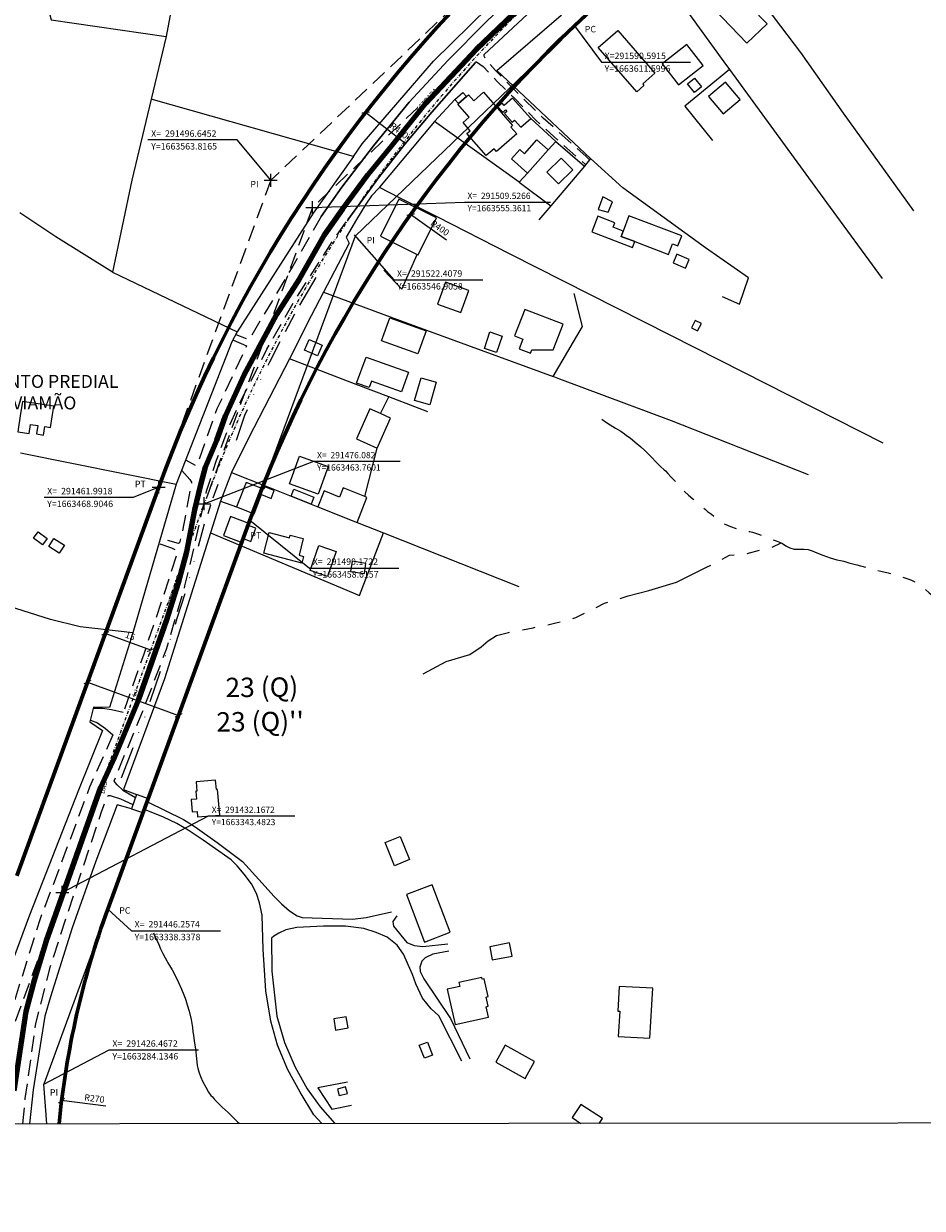
# Model space of a CAD drawing. Units: millimetres. Extents: x 290174 to 292774, y 1663246 to 1666055.
# Drawn here: x 291420 to 291698, y 1663246 to 1663612 of the extents above; entities that cross this region are included whole.
import ezdxf

# ---------------------------------------------------------------- set-up
doc = ezdxf.new("R2010")
doc.units = ezdxf.units.MM
doc.header["$LTSCALE"] = 2
doc.header["$MEASUREMENT"] = 0
doc.header["$PDMODE"] = 2
doc.header["$PDSIZE"] = 2
for name, pattern in [('DASHDOT', [1, 0.5, -0.25, 0, -0.25]), ('DASHED', [0.75, 0.5, -0.25]), ('DASHED2', [0.375, 0.25, -0.125]), ('DIVIDE', [1.25, 0.5, -0.25, 0, -0.25, 0, -0.25]), ('HIDDEN', [0.375, 0.25, -0.125]), ('Intermitente', [48, 15, -2, 2, -2, 2, -2, 2, -2, 2, -2, 15])]:
    doc.linetypes.add(name, pattern=pattern)
doc.layers.add('_ANEXOS', color=4, linetype='DASHED', lineweight=60, plot=False)
for name, color, linetype in [('_COORDENADAS_SIRGAS', 7, 'Continuous'), ('_cotas', 7, 'Continuous'), ('_eixo', 30, 'DASHDOT'), ('_textos', 7, 'Continuous'), ('Cerca', 8, 'Cerca'), ('Edificacoes', 2, 'Continuous'), ('Muro_Grade', 8, 'Continuous'), ('Topon_de_Vias', 7, 'Continuous'), ('Vala', 5, 'DIVIDE')]:
    doc.layers.add(name, color=color, linetype=linetype)
for name, color, linetype, lineweight in [('_traçado viário por coordenadas', 7, 'Continuous', 60), ('LIMITES_MUNICIPAL', 6, 'Continuous', 100), ('Nao_Pavimentada_S_Mfio', 10, 'HIDDEN', 15), ('Pavimentacao_Asfaltica_Mfio', 10, 'Continuous', 30), ('Pavimentacao_Asfaltica_S_Mfio', 10, 'Continuous', 15), ('Rio_Intermitente', 5, 'Intermitente', 9), ('Rio_Perene', 5, 'Continuous', 25)]:
    doc.layers.add(name, color=color, linetype=linetype, lineweight=lineweight)
doc.layers.add('Malha', color=7, linetype='Continuous', plot=False)
doc.styles.add('Arial', font='arial.ttf', dxfattribs={"height": 1.5})
doc.styles.get("Standard").update_dxf_attribs({"font": 'arial.ttf'})
doc.linetypes.add('Cerca', pattern='A,10,0,["X",Standard,S=1,R=0,X=0,Y=-0.5],0.1', length=10.1)
doc.dimstyles.new('AEROS UPV', dxfattribs={"dimtxt": 2, "dimasz": 2.5, "dimexe": 1.25, "dimexo": 0.625, "dimtad": 1, "dimzin": 9, "dimdsep": 46, "dimtxsty": 'Standard', "dimblk": 'ARCHTICK', "dimcen": 2.5, "dimadec": 0, "dimazin": 0, "dimtfac": 1, "dimtmove": 0, "dimatfit": 3, "dimfxl": 1, "dimarcsym": 0})

# ---------------------------------------------------------------- blocks, each defined once
blk = doc.blocks.new('_ARCHTICK')
at = {"color": 0, "linetype": 'ByBlock', "lineweight": -2}
blk.add_solid([(0.4, 0.31), (0.31, 0.4), (-0.31, -0.4), (-0.4, -0.31)], dxfattribs=at)
blk = doc.blocks.new('*D24')
at = {"layer": 'Defpoints', "color": 0, "lineweight": -2, "transparency": 16777216}
blk.add_line((291550.98, 1663545.34), (291539.91, 1663553.21), dxfattribs=at)
at = {"layer": 'Defpoints', "color": 0, "transparency": 16777216}
for p in [(291539.91, 1663553.21), (291865.91, 1663321.43)]:
    blk.add_point(p, dxfattribs=at)
at = {"layer": 'Defpoints', "color": 0, "lineweight": -2, "transparency": 16777216, "xscale": 2.5, "yscale": 2.5, "zscale": 2.5, "rotation": 144.587516038234}
blk.add_blockref('_ARCHTICK', (291539.91, 1663553.21), dxfattribs=at)
at = {"layer": 'Defpoints', "color": 0, "transparency": 16777216, "insert": (291548.84, 1663548.88), "char_height": 2, "attachment_point": 5, "rotation": 324.5875}
blk.add_mtext('R400', dxfattribs=at)
blk = doc.blocks.new('*D25')
at = {"layer": '_cotas', "color": 0, "lineweight": -2, "transparency": 16777216}
blk.add_line((291538.18, 1663575.36), (291526, 1663584.79), dxfattribs=at)
at = {"layer": 'Defpoints', "color": 0, "transparency": 16777216}
for p in [(291526, 1663584.79), (291865.91, 1663321.43)]:
    blk.add_point(p, dxfattribs=at)
at = {"layer": '_cotas', "color": 0, "lineweight": -2, "transparency": 16777216, "xscale": 2.5, "yscale": 2.5, "zscale": 2.5, "rotation": 142.231211970647}
blk.add_blockref('_ARCHTICK', (291526, 1663584.79), dxfattribs=at)
at = {"layer": '_cotas', "color": 0, "transparency": 16777216, "insert": (291536.19, 1663578.98), "char_height": 2, "attachment_point": 5, "rotation": 322.2312}
blk.add_mtext('R430', dxfattribs=at)
blk = doc.blocks.new('*D26')
at = {"layer": '_cotas', "color": 0, "lineweight": -2, "transparency": 16777216}
for p, q in [((291439.89, 1663408.36), (291439.53, 1663407.38)), ((291439.96, 1663408.55), (291468.14, 1663398.26)), ((291468.07, 1663398.07), (291467.71, 1663397.09))]:
    blk.add_line(p, q, dxfattribs=at)
at = {"layer": 'Defpoints', "color": 0, "transparency": 16777216}
for p in [(291440.1, 1663408.95), (291468.14, 1663398.26), (291468.28, 1663398.66)]:
    blk.add_point(p, dxfattribs=at)
at = {"layer": '_cotas', "color": 0, "lineweight": -2, "transparency": 16777216, "xscale": 2.5, "yscale": 2.5, "zscale": 2.5}
for p, rotation in [((291439.96, 1663408.55), 159.9422797919639), ((291468.14, 1663398.26), 339.9422797919639)]:
    blk.add_blockref('_ARCHTICK', p, dxfattribs=dict(at, rotation=rotation))
at = {"layer": '_cotas', "color": 0, "transparency": 16777216, "insert": (291455.32, 1663404.7), "char_height": 2, "attachment_point": 5, "rotation": 339.9423}
blk.add_mtext('30', dxfattribs=at)
blk = doc.blocks.new('*D28')
at = {"layer": 'Defpoints', "color": 0, "lineweight": -2, "transparency": 16777216}
blk.add_line((291445.63, 1663277.35), (291431.94, 1663279.05), dxfattribs=at)
at = {"layer": 'Defpoints', "color": 0, "transparency": 16777216}
for p in [(291431.94, 1663279.05), (291699.88, 1663245.74)]:
    blk.add_point(p, dxfattribs=at)
at = {"layer": 'Defpoints', "color": 0, "lineweight": -2, "transparency": 16777216, "xscale": 2.5, "yscale": 2.5, "zscale": 2.5, "rotation": 172.91345945787}
blk.add_blockref('_ARCHTICK', (291431.94, 1663279.05), dxfattribs=at)
at = {"layer": 'Defpoints', "color": 0, "transparency": 16777216, "insert": (291442.07, 1663279.45), "char_height": 2, "attachment_point": 5, "rotation": 352.9135}
blk.add_mtext('R270', dxfattribs=at)
blk = doc.blocks.new('*D29')
at = {"layer": '_cotas', "color": 0, "lineweight": -2, "transparency": 16777216}
blk.add_line((291417.26, 1663292.24), (291403.86, 1663294.44), dxfattribs=at)
at = {"layer": 'Defpoints', "color": 0, "transparency": 16777216}
for p in [(291403.86, 1663294.44), (291699.88, 1663245.74)]:
    blk.add_point(p, dxfattribs=at)
at = {"layer": '_cotas', "color": 0, "lineweight": -2, "transparency": 16777216, "xscale": 2.5, "yscale": 2.5, "zscale": 2.5, "rotation": 170.6561111130209}
blk.add_blockref('_ARCHTICK', (291403.86, 1663294.44), dxfattribs=at)
at = {"layer": '_cotas', "color": 0, "transparency": 16777216, "insert": (291413.79, 1663294.48), "char_height": 2, "attachment_point": 5, "rotation": 350.6561}
blk.add_mtext('R300', dxfattribs=at)
blk = doc.blocks.new('*D76')
at = {"layer": '_cotas', "color": 0, "lineweight": -2, "transparency": 16777216}
for p, q in [((291445.25, 1663423.04), (291445.03, 1663422.46)), ((291459.55, 1663418.49), (291445.46, 1663423.63)), ((291459.34, 1663417.9), (291459.12, 1663417.31))]:
    blk.add_line(p, q, dxfattribs=at)
at = {"layer": 'Defpoints', "color": 0, "transparency": 16777216}
for p in [(291445.46, 1663423.63), (291445.46, 1663423.63), (291459.55, 1663418.49)]:
    blk.add_point(p, dxfattribs=at)
at = {"layer": '_cotas', "color": 0, "lineweight": -2, "transparency": 16777216, "xscale": 2.5, "yscale": 2.5, "zscale": 2.5}
for p, rotation in [((291445.46, 1663423.63), 159.9422801878049), ((291459.55, 1663418.49), 339.942280187805)]:
    blk.add_blockref('_ARCHTICK', p, dxfattribs=dict(at, rotation=rotation))
at = {"layer": '_cotas', "color": 0, "transparency": 16777216, "insert": (291453.07, 1663422.6), "char_height": 2, "attachment_point": 5, "rotation": 339.9423}
blk.add_mtext('15', dxfattribs=at)

msp = doc.modelspace()

# ---------------------------------------------------------------- linework, layer by layer
at = {"layer": '_COORDENADAS_SIRGAS'}
for points in [[(291496.645, 1663563.817), (291486.25, 1663576.304), (291458.664, 1663576.304)], [(291509.527, 1663555.361), (291556.559, 1663557.102), (291583.225, 1663557.102)], [(291476.082, 1663463.76), (291510.019, 1663476.872), (291536.686, 1663476.872)], [(291461.992, 1663468.905), (291454.09, 1663465.672), (291426.504, 1663465.672)], [(291432.167, 1663343.482), (291477.437, 1663367.149), (291504.104, 1663367.149)]]:
    msp.add_lwpolyline(points, dxfattribs=at)
at = {"layer": '_eixo'}
msp.add_line((291432.167, 1663343.482), (291476.082, 1663463.76), dxfattribs=at)
for centre, radius, start, end in [((291865.911, 1663321.429), 414.999, 133.4956, 159.94228), ((291699.881, 1663245.737), 284.999, 159.94228, 174.73766)]:
    msp.add_arc(centre, radius, start, end, dxfattribs=at)
at = {"layer": '_textos', "linetype": 'DASHED2', "ltscale": 10}
for p, q in [((291569.943, 1663633.362), (291496.645, 1663563.817)), ((291580.267, 1663622.481), (291509.527, 1663555.361)), ((291496.645, 1663563.817), (291461.992, 1663468.905)), ((291509.527, 1663555.361), (291476.082, 1663463.76)), ((291432.167, 1663343.482), (291411.278, 1663286.268))]:
    msp.add_line(p, q, dxfattribs=at)
at = {"layer": '_textos'}
for p in [(291496.645, 1663563.817), (291509.527, 1663555.361), (291461.992, 1663468.905), (291476.082, 1663463.76), (291432.167, 1663343.482)]:
    msp.add_point(p, dxfattribs=at)
at = {"layer": '_traçado viário por coordenadas'}
msp.add_line((291418.077, 1663348.627), (291461.992, 1663468.905), dxfattribs=at)
msp.add_arc((291865.911, 1663321.429), 429.999, 133.4956, 159.94228, dxfattribs=at)
at = {"layer": 'Cerca', "flags": 128}
for points in [[(291695.599, 1663554.363), (291673.862, 1663584.636), (291660.65, 1663603.389), (291652.509, 1663614.141), (291650.221, 1663617.162), (291646.186, 1663622.492), (291623.042, 1663652.727)], [(291442.606, 1663649.869), (291433.118, 1663648.011), (291420.359, 1663645.512), (291428.69, 1663613.446), (291464.288, 1663608.31)], [(291595.622, 1663570.551), (291566.618, 1663597.75), (291586.543, 1663614.922), (291610.008, 1663637.73)], [(291610.008, 1663637.73), (291622.432, 1663620.466), (291636.872, 1663600.437), (291638.54, 1663598.154)], [(291468.781, 1663632.79), (291464.288, 1663608.31)], [(291522.212, 1663571.24), (291524.925, 1663575.096), (291546.988, 1663600.73), (291569.764, 1663623.137), (291566.194, 1663625.195), (291568.485, 1663628.339)], [(291464.288, 1663608.31), (291459.662, 1663588.894)], [(291638.54, 1663598.154), (291624.804, 1663586.717), (291633.35, 1663576.116)], [(291638.54, 1663598.154), (291668.627, 1663556.949), (291685.843, 1663533.455)], [(291459.662, 1663588.894), (291453.7, 1663563.869), (291447.667, 1663535.436)], [(291522.212, 1663571.24), (291459.662, 1663588.894)], [(291547.27, 1663582.062), (291553.589, 1663588.876)], [(291547.27, 1663582.062), (291530.338, 1663561.734), (291530.247, 1663561.555), (291530.247, 1663561.555)], [(291573.555, 1663563.205), (291547.27, 1663582.062)], [(291584.799, 1663575.88), (291577.084, 1663582.974)], [(291584.799, 1663575.88), (291582.433, 1663573.22), (291576.111, 1663566.082), (291573.555, 1663563.205)], [(291584.799, 1663575.88), (291593.674, 1663568.241)], [(291522.212, 1663571.24), (291509.817, 1663553.624), (291486.215, 1663516.922)], [(291595.622, 1663570.551), (291593.674, 1663568.241)], [(291636.311, 1663527.913), (291641.644, 1663525.547), (291644.485, 1663533.619), (291631.172, 1663542.975), (291605.616, 1663561.519), (291595.622, 1663570.551)], [(291593.674, 1663568.241), (291583.275, 1663555.91)], [(291573.555, 1663563.205), (291583.275, 1663555.91)], [(291686.144, 1663482.497), (291628.194, 1663511.863), (291620.189, 1663515.919), (291570.719, 1663541.02), (291548.11, 1663552.491), (291536.443, 1663558.411), (291530.247, 1663561.555), (291530.247, 1663561.555), (291527.85, 1663558.987), (291526.049, 1663556.424), (291523.13, 1663551.742), (291519.933, 1663546.279), (291520.92, 1663544.372), (291512.956, 1663529.18), (291533.582, 1663521.605), (291544.796, 1663517.486), (291584.054, 1663503.069), (291593.09, 1663518.601)], [(291583.275, 1663555.91), (291579.597, 1663551.547)], [(291447.667, 1663535.436), (291430.128, 1663546.317), (291418.978, 1663553.756)], [(291447.667, 1663535.436), (291486.215, 1663516.922)], [(291512.956, 1663529.18), (291509.147, 1663521.911), (291502.45, 1663508.62)], [(291593.09, 1663518.601), (291590.511, 1663528.814)], [(291486.215, 1663516.922), (291484.634, 1663513.871), (291467.344, 1663469.803)], [(291663.049, 1663472.72), (291620.596, 1663489.35), (291586.13, 1663502.307), (291584.054, 1663503.069)], [(291530.655, 1663491.657), (291533.166, 1663496.796)], [(291419.267, 1663479.475), (291467.344, 1663469.803)], [(291525.771, 1663465.974), (291529.549, 1663480.915)], [(291484.504, 1663473.429), (291481.07, 1663464.559)], [(291467.344, 1663469.803), (291454.015, 1663423.767)], [(291481.07, 1663464.559), (291477.978, 1663454.72)], [(291481.07, 1663464.559), (291486.07, 1663462.774)], [(291454.015, 1663423.767), (291437.65, 1663425.708), (291428.524, 1663427.902), (291411.484, 1663433.291), (291374.173, 1663447.659), (291377.146, 1663462.472)], [(291477.978, 1663454.72), (291463.806, 1663409.612), (291451.131, 1663375.316), (291455.128, 1663373.784)], [(291477.978, 1663454.72), (291524.064, 1663435.404), (291531.54, 1663454.731)], [(291454.015, 1663423.767), (291446.776, 1663400.652), (291441.801, 1663400.836), (291440.677, 1663396.303), (291444.562, 1663393.585), (291437.207, 1663375.147), (291421.967, 1663336.452), (291410.191, 1663304.704), (291409.159, 1663299.998)], [(291453.573, 1663369.393), (291449.151, 1663370.561), (291442.511, 1663353.107), (291435.222, 1663332.565), (291428.478, 1663311.126), (291426.788, 1663305.155), (291425.624, 1663298.109), (291423.104, 1663282.378), (291422.062, 1663271.881)], [(291520.433, 1663284.718), (291511.179, 1663283.049), (291515.544, 1663276.46), (291521.646, 1663277.6)]]:
    msp.add_lwpolyline(points, dxfattribs=at)
at = {"layer": 'Defpoints', "color": 2, "lineweight": 60}
for p, q in [((291653.473, 1663671.263), (291590.591, 1663611.6)), ((291446.257, 1663338.338), (291490.172, 1663458.616))]:
    msp.add_line(p, q, dxfattribs=at)
at = {"layer": 'Defpoints', "color": 2}
for p, q in [((291590.591, 1663611.6), (291522.758, 1663546.51)), ((291522.758, 1663546.51), (291490.172, 1663458.616)), ((291446.257, 1663338.338), (291426.467, 1663284.135)), ((291427.339, 1663271.885), (291426.467, 1663284.135))]:
    msp.add_line(p, q, dxfattribs=at)
for points in [[(291590.591, 1663611.6), (291598.944, 1663600.351), (291626.53, 1663600.351)], [(291522.408, 1663546.906), (291534.712, 1663532.982), (291562.298, 1663532.982)], [(291490.172, 1663458.616), (291508.648, 1663443.846), (291536.234, 1663443.846)], [(291446.257, 1663338.338), (291453.537, 1663331.644), (291481.124, 1663331.644)], [(291426.467, 1663284.135), (291446.672, 1663294.737), (291474.258, 1663294.737)]]:
    msp.add_lwpolyline(points, dxfattribs=at)
at = {"layer": 'Defpoints', "color": 2, "lineweight": 60}
for centre, radius, start, end in [((291865.911, 1663321.429), 399.999, 133.4956, 159.94228), ((291699.881, 1663245.737), 269.999, 159.94228, 174.44195)]:
    msp.add_arc(centre, radius, start, end, dxfattribs=at)
at = {"layer": 'Defpoints', "color": 2}
for p in [(291590.591, 1663611.6), (291522.408, 1663546.906), (291490.172, 1663458.616), (291446.257, 1663338.338), (291426.467, 1663284.135)]:
    msp.add_point(p, dxfattribs=at)
at = {"layer": 'Edificacoes', "flags": 128}
for points in [[(291633.975, 1663616.665), (291643.925, 1663606.243), (291650.179, 1663612.214), (291647.652, 1663614.861), (291647.988, 1663615.182), (291646.7, 1663616.531), (291647.559, 1663617.35), (291644.92, 1663620.114), (291644.096, 1663619.328), (291640.6, 1663622.99)], [(291604.014, 1663610.192), (291615.527, 1663596.964), (291611.714, 1663593.645), (291612.121, 1663593.178), (291609.869, 1663591.217), (291597.949, 1663604.913)], [(291622.773, 1663593.354), (291630.426, 1663599.318), (291625.37, 1663605.805), (291617.717, 1663599.841)], [(291627.756, 1663595.397), (291629.942, 1663592.699), (291627.789, 1663590.955), (291625.604, 1663593.653)], [(291632.065, 1663589.788), (291636.667, 1663584.345), (291641.916, 1663588.784), (291637.316, 1663594.228)], [(291557.193, 1663589.707), (291554.733, 1663587.564), (291553.589, 1663588.876), (291556.051, 1663591.018)], [(291568.538, 1663584.12), (291571.47, 1663580.755), (291570.935, 1663580.289), (291572.768, 1663578.185), (291566.523, 1663572.745), (291565.787, 1663573.59), (291563.342, 1663571.46), (291557.358, 1663578.33), (291558.334, 1663579.18), (291556.149, 1663581.688), (291558.06, 1663583.353), (291554.539, 1663587.395), (291554.733, 1663587.564), (291557.193, 1663589.707), (291557.874, 1663590.3), (291559.479, 1663588.457), (291562.482, 1663591.073), (291566.667, 1663586.269), (291568.129, 1663584.59)], [(291568.43, 1663584.858), (291568.433, 1663584.854), (291569.278, 1663585.61), (291569.694, 1663585.145), (291568.941, 1663584.471), (291571.31, 1663581.823), (291572.032, 1663582.469), (291574.027, 1663580.239), (291577.084, 1663582.974), (291571.452, 1663589.268), (291568.903, 1663586.987), (291568.269, 1663587.696), (291566.948, 1663586.514)], [(291576.111, 1663566.082), (291576.111, 1663566.082), (291571.145, 1663570.481), (291573.68, 1663573.343), (291575.164, 1663572.029), (291578.951, 1663576.305), (291582.433, 1663573.22)], [(291585.714, 1663562.685), (291590.094, 1663567.086), (291586.45, 1663570.713), (291582.067, 1663566.316)], [(291597.937, 1663554.805), (291601.072, 1663553.974), (291602.364, 1663557.183), (291599.387, 1663558.664)], [(291547.958, 1663552.193), (291536.235, 1663557.999), (291530.558, 1663546.536), (291541.968, 1663540.871), (291542.282, 1663540.73)], [(291609.296, 1663544.861), (291609.296, 1663544.861), (291605.048, 1663546.486), (291605.67, 1663548.112), (291602.568, 1663549.299), (291603.107, 1663550.71), (291597.82, 1663552.733), (291595.956, 1663547.86), (291608.594, 1663543.025)], [(291605.67, 1663548.112), (291605.048, 1663546.486), (291609.296, 1663544.861), (291619.74, 1663540.865), (291620.986, 1663544.124), (291622.607, 1663543.504), (291623.797, 1663546.613), (291607.484, 1663552.854)], [(291626.106, 1663539.285), (291622.257, 1663540.922), (291621.124, 1663538.258), (291624.974, 1663536.621)], [(291550.751, 1663532.306), (291548.27, 1663525.54), (291555.43, 1663522.916), (291557.911, 1663529.681)], [(291584.032, 1663511.321), (291587.099, 1663519.278), (291575.259, 1663523.842), (291572.101, 1663515.65), (291574.656, 1663514.665), (291573.5, 1663511.667), (291577, 1663510.317), (291577.403, 1663511.361)], [(291544.707, 1663517.243), (291542.123, 1663510.084), (291530.885, 1663514.141), (291533.469, 1663521.299)], [(291627.994, 1663520.48), (291626.831, 1663518.18), (291628.727, 1663517.222), (291629.889, 1663519.521)], [(291511.077, 1663509.467), (291507.106, 1663511.227), (291508.586, 1663514.567), (291512.558, 1663512.807)], [(291568.247, 1663515.632), (291566.501, 1663510.54), (291562.735, 1663511.831), (291564.481, 1663516.922)], [(291523.225, 1663501.062), (291526.149, 1663509.148), (291539.253, 1663504.409), (291537.069, 1663498.369), (291527.818, 1663501.715), (291527.078, 1663499.669)], [(291547.844, 1663501.389), (291545.825, 1663494.305), (291541.13, 1663495.644), (291543.149, 1663502.727)], [(291419.623, 1663494.085), (291419.249, 1663491.668), (291418.376, 1663486.015), (291421.934, 1663485.465), (291422.365, 1663488.259), (291424.561, 1663487.92), (291424.163, 1663485.339), (291426.384, 1663484.996), (291426.787, 1663487.601), (291428.501, 1663487.336), (291429.515, 1663493.902), (291419.825, 1663495.399)], [(291530.655, 1663491.657), (291527.348, 1663493.142), (291523.149, 1663483.788), (291529.549, 1663480.915), (291533.748, 1663490.269)], [(291505.585, 1663478.498), (291514.453, 1663475.246), (291511.321, 1663466.704), (291502.453, 1663469.956)], [(291497.738, 1663467.825), (291494.773, 1663468.998), (291494.773, 1663468.999), (291494.465, 1663468.222), (291489.07, 1663470.356), (291486.07, 1663462.774), (291491.469, 1663460.638), (291493.819, 1663466.578), (291496.781, 1663465.406)], [(291509.151, 1663463.626), (291509.151, 1663463.626), (291502.961, 1663466.088), (291503.81, 1663468.222), (291510, 1663465.76)], [(291523.347, 1663457.98), (291526.423, 1663465.715), (291525.771, 1663465.974), (291519.08, 1663468.636), (291517.956, 1663465.81), (291513.162, 1663467.716), (291511.21, 1663462.807)], [(291490.204, 1663457.55), (291484.241, 1663459.783), (291482.049, 1663453.928), (291488.02, 1663451.692), (291488.453, 1663452.849), (291490.527, 1663452.072), (291492.057, 1663456.158), (291489.975, 1663456.937)], [(291426.023, 1663451.056), (291423.225, 1663453.108), (291424.661, 1663455.067), (291427.46, 1663453.015)], [(291431.239, 1663448.427), (291427.967, 1663450.562), (291429.569, 1663453.017), (291432.841, 1663450.882)], [(291506.305, 1663445.388), (291494.494, 1663448.408), (291496.147, 1663454.871), (291502.492, 1663453.248), (291502.685, 1663454), (291506.721, 1663452.968), (291505.403, 1663447.813), (291506.832, 1663447.448)], [(291508.859, 1663443.047), (291511.564, 1663450.861), (291516.935, 1663449.002), (291514.23, 1663441.188)], [(291526.117, 1663445.271), (291521.862, 1663445.954), (291521.359, 1663442.822), (291525.615, 1663442.143)], [(291480.876, 1663367.433), (291480.224, 1663375.316), (291479.833, 1663375.284), (291479.593, 1663378.178), (291473.589, 1663377.682), (291473.828, 1663374.793), (291473.468, 1663374.763), (291473.67, 1663372.331), (291472.043, 1663372.197), (291472.355, 1663368.426), (291473.859, 1663368.55), (291473.998, 1663366.864)], [(291455.128, 1663373.784), (291453.573, 1663369.393), (291457.258, 1663368.089), (291458.813, 1663372.479)], [(291536.662, 1663360.782), (291539.57, 1663353.63), (291534.915, 1663351.737), (291532.007, 1663358.889)], [(291538.637, 1663342.786), (291544.208, 1663328.128), (291552.169, 1663331.154), (291546.596, 1663345.812)], [(291570.521, 1663327.842), (291564.403, 1663326.659), (291565.193, 1663322.575), (291571.311, 1663323.759)], [(291551.188, 1663313.522), (291553.665, 1663302.578), (291563.998, 1663304.917), (291563.275, 1663308.112), (291563.948, 1663308.264), (291563.311, 1663311.077), (291563.958, 1663311.224), (291562.707, 1663316.754), (291562.094, 1663316.616), (291561.962, 1663317.199), (291554.831, 1663315.586), (291555.098, 1663314.407)], [(291613.967, 1663298.354), (291614.842, 1663313.83), (291604.449, 1663314.418), (291604.017, 1663306.772), (291604.603, 1663306.739), (291604.16, 1663298.909)], [(291516.142, 1663304.352), (291516.728, 1663300.874), (291520.62, 1663301.53), (291520.033, 1663305.009)], [(291545.096, 1663297.151), (291546.654, 1663293.144), (291544.166, 1663292.176), (291542.608, 1663296.184)], [(291566.253, 1663290.918), (291575.4, 1663285.933), (291578.273, 1663291.204), (291569.126, 1663296.19)], [(291517.278, 1663282.611), (291517.842, 1663280.598), (291520.357, 1663281.303), (291519.792, 1663283.316)]]:
    msp.add_lwpolyline(points, close=True, dxfattribs=at)
msp.add_lwpolyline([(291598.289, 1663272.016), (291599.265, 1663273.495), (291592.59, 1663277.903), (291589.887, 1663273.811), (291592.611, 1663272.011)], dxfattribs=at)
at = {"layer": 'LIMITES_MUNICIPAL'}
msp.add_lwpolyline([(291578.516, 1663621.918), (291560.156, 1663604.337), (291544.574, 1663587.549), (291534.121, 1663574.591), (291526.692, 1663565.561), (291518.854, 1663554.867), (291513.194, 1663546.897), (291505.473, 1663533.258), (291498.454, 1663522.33), (291492.448, 1663511.179), (291488.367, 1663503.5), (291482.585, 1663490.82), (291479.825, 1663483.282), (291476.396, 1663475.036), (291474.887, 1663469.552), (291473.073, 1663461.83), (291470.601, 1663448.899), (291467.978, 1663439.273), (291464.27, 1663427.549), (291455.715, 1663403.145), (291448.272, 1663385.324), (291443.933, 1663375.913), (291434.718, 1663349.75), (291427.172, 1663328.549), (291423.317, 1663315.89), (291420.908, 1663306.622), (291417.173, 1663282.037)], dxfattribs=at)
at = {"layer": 'Malha', "flags": 128}
msp.add_lwpolyline([(291328.928, 1663826.082), (291810.655, 1663826.451), (291811.068, 1663272.179), (291329.366, 1663271.81), (291328.928, 1663826.082)], close=True, dxfattribs=at)
at = {"layer": 'Muro_Grade', "flags": 128}
for points in [[(291531.614, 1663535.97), (291537.172, 1663530.152), (291541.968, 1663540.871), (291541.968, 1663540.871)], [(291545.232, 1663492.151), (291533.166, 1663496.796), (291523.077, 1663500.679), (291502.45, 1663508.62), (291489.819, 1663484.271), (291484.504, 1663473.429), (291494.892, 1663469.298), (291497.855, 1663468.119), (291502.961, 1663466.088), (291509.151, 1663463.626), (291511.21, 1663462.807), (291511.21, 1663462.807), (291523.347, 1663457.98), (291531.54, 1663454.731), (291573.402, 1663438.132)]]:
    msp.add_lwpolyline(points, dxfattribs=at)
at = {"layer": 'Nao_Pavimentada_S_Mfio', "ltscale": 10, "flags": 128}
for points in [[(291595.205, 1663570.302), (291594.141, 1663571.274), (291580.945, 1663583.095), (291571.946, 1663591.925), (291566.155, 1663597.777), (291562.839, 1663601.776), (291562.699, 1663602.234), (291562.684, 1663602.744)], [(291560.276, 1663600.486), (291562.335, 1663599.04), (291566.843, 1663594.268), (291572.017, 1663589.223), (291578.743, 1663582.379), (291587.088, 1663574.738), (291593.947, 1663568.796)], [(291450.871, 1663375.083), (291449.162, 1663376.743), (291448.483, 1663377.526), (291448.207, 1663378.047), (291457.063, 1663399.59), (291464.386, 1663418.734), (291470.115, 1663438.315), (291473.349, 1663452.041), (291476.819, 1663467.632), (291479.842, 1663477.188), (291484.065, 1663488.415), (291488.081, 1663497.036), (291495.482, 1663511.524), (291504.561, 1663527.434), (291515.876, 1663545.12), (291520.465, 1663551.633)], [(291512.248, 1663552.585), (291503.46, 1663537.298), (291489.938, 1663514.504), (291485.921, 1663516.01)], [(291485.125, 1663514.392), (291489.175, 1663512.609), (291480.003, 1663493.104), (291473.791, 1663475.627), (291473.387, 1663475.523), (291470.411, 1663477.213)], [(291469.18, 1663474.015), (291471.566, 1663471.294), (291472.146, 1663470.377), (291469.302, 1663455.249), (291468.387, 1663451.692), (291468.074, 1663451.495), (291462.758, 1663452.933)], [(291462.311, 1663451.29), (291465.931, 1663450.127), (291467.564, 1663449.312), (291467.766, 1663448.999), (291467.821, 1663448.752), (291463.457, 1663435.468), (291457.358, 1663417.244), (291451.019, 1663399.137)], [(291447.843, 1663392.282), (291440.625, 1663376.048), (291434.042, 1663358.442), (291425.27, 1663335.265), (291417.683, 1663310.958), (291415.927, 1663304.835), (291413.291, 1663284.485), (291412.406, 1663281.854), (291411.371, 1663280.527), (291410.123, 1663279.678), (291408.657, 1663279.542), (291393.104, 1663280.607), (291373.421, 1663281.515), (291329.356, 1663284.164)], [(291419.928, 1663271.879), (291420.704, 1663279.696), (291423.976, 1663302.935), (291428.531, 1663320.695), (291433.378, 1663335.708), (291444.393, 1663368.755), (291445.996, 1663373.011), (291446.5, 1663373.428), (291446.935, 1663373.495), (291450.118, 1663372.41)]]:
    msp.add_lwpolyline(points, dxfattribs=at)
at = {"layer": 'Pavimentacao_Asfaltica_Mfio', "flags": 128}
for points in [[(291562.684, 1663602.744), (291584.906, 1663623.579), (291613.765, 1663650.737), (291622.113, 1663655.933), (291629.704, 1663661.537), (291638.329, 1663670.257), (291638.96, 1663671.03), (291645.111, 1663680.57), (291648.241, 1663684.753), (291658.169, 1663696.912), (291668.013, 1663710.388), (291676.083, 1663722.14), (291683.57, 1663734.324), (291688.077, 1663742.419), (291693.133, 1663752.343), (291699.889, 1663767.276), (291703.956, 1663777.271), (291708.887, 1663790.435), (291713.658, 1663806.874), (291716.869, 1663819.395), (291718.542, 1663826.381)], [(291572.683, 1663621.892), (291563.295, 1663612.858), (291551.433, 1663600.873), (291539.485, 1663588.031), (291528.473, 1663574.512), (291518.688, 1663561.674), (291512.248, 1663552.585)], [(291520.465, 1663551.633), (291529.969, 1663564.608), (291538.18, 1663575.013), (291546.482, 1663584.949), (291560.028, 1663600.254), (291560.276, 1663600.486)]]:
    msp.add_lwpolyline(points, dxfattribs=at)
at = {"layer": 'Pavimentacao_Asfaltica_S_Mfio', "flags": 128}
for points in [[(291451.019, 1663399.137), (291447.381, 1663399.997), (291444.63, 1663400.361), (291441.783, 1663400.347)], [(291440.915, 1663396.763), (291440.918, 1663396.763), (291443.037, 1663395.952), (291445.485, 1663394.187), (291447.843, 1663392.282)], [(291450.871, 1663375.083), (291454.812, 1663372.891)], [(291450.118, 1663372.41), (291454.03, 1663370.683)], [(291458.487, 1663371.559), (291469.613, 1663366.086), (291473.249, 1663363.797), (291480.123, 1663358.948), (291487.947, 1663353.006), (291494.015, 1663346.318), (291497.632, 1663342.363), (291499.955, 1663339.985), (291502.475, 1663337.832), (291504.817, 1663336.243), (291506.351, 1663335.669), (291521.912, 1663335.245), (291526.123, 1663335.689), (291534.004, 1663337.423)], [(291512.499, 1663271.95), (291510.02, 1663274.64), (291505.769, 1663281.668), (291501.947, 1663288.625), (291498.788, 1663296.232), (291496.71, 1663303.613), (291495.179, 1663312.989), (291494.303, 1663325.794), (291494.014, 1663336.425), (291493.14, 1663340.215), (291492.235, 1663343.111), (291490.698, 1663346.158), (291488.455, 1663349.093), (291486.261, 1663351.67), (291484.403, 1663353.562), (291475.727, 1663359.685), (291471.152, 1663362.767), (291467.607, 1663364.84), (291463.48, 1663366.809), (291457.638, 1663369.162)], [(291535.659, 1663336.268), (291534.369, 1663334.496), (291534.662, 1663333.058), (291538.707, 1663327.961), (291541.044, 1663327.058), (291543.676, 1663326.735), (291551.482, 1663327.618)], [(291555.74, 1663291.273), (291548.612, 1663305.323), (291546.331, 1663307.475), (291543.604, 1663310.81), (291541.504, 1663315.165), (291540.494, 1663318.116), (291537.727, 1663324.375), (291535.785, 1663327.146), (291532.707, 1663329.655), (291529.296, 1663331.102), (291525.462, 1663332.278), (291519.818, 1663333.074), (291512.951, 1663333.058), (291504.752, 1663332.66), (291501.321, 1663331.865), (291499.129, 1663330.884), (291497.563, 1663329.989), (291496.918, 1663329.334), (291496.957, 1663319.072), (291498.58, 1663305.197), (291500.916, 1663297.048), (291504.24, 1663289.408), (291507.896, 1663282.668), (291511.928, 1663277.145), (291516.516, 1663271.953)], [(291551.774, 1663325.269), (291546.791, 1663324.409), (291544.415, 1663323.203), (291543.395, 1663322.206), (291542.724, 1663320.341), (291542.901, 1663318.97), (291543.972, 1663316.731), (291552.28, 1663304.434), (291558.213, 1663291.968)]]:
    msp.add_lwpolyline(points, dxfattribs=at)
at = {"layer": 'Rio_Intermitente', "flags": 128}
for points in [[(291599.081, 1663489.879), (291600.196, 1663489.097), (291601.65, 1663488.166), (291603.309, 1663487.143), (291604.91, 1663486.156), (291606.143, 1663485.353), (291606.702, 1663484.907), (291607.795, 1663484.132), (291609.373, 1663482.848), (291611.109, 1663481.306), (291612.334, 1663480.178), (291612.75, 1663479.814), (291613.441, 1663479.22), (291614.464, 1663478.174), (291615.817, 1663476.71), (291617.222, 1663475.296), (291618.37, 1663474.263), (291618.734, 1663473.97), (291619.499, 1663473.135), (291620.47, 1663472.11), (291621.944, 1663470.558), (291623.503, 1663468.812), (291624.662, 1663467.585), (291625.879, 1663466.436), (291627.281, 1663465.216), (291629.013, 1663463.748), (291630.478, 1663462.503), (291631.103, 1663462.001), (291631.817, 1663461.393), (291632.987, 1663460.48), (291634.55, 1663459.323), (291635.941, 1663458.234), (291636.504, 1663457.799), (291637.453, 1663457.289), (291638.926, 1663456.687), (291640.906, 1663456.034), (291643.067, 1663455.441), (291644.872, 1663455.107), (291645.737, 1663454.989), (291647.567, 1663454.34), (291650.235, 1663453.33), (291653.051, 1663452.256), (291654.513, 1663451.628), (291654.94, 1663451.445), (291655.992, 1663450.758), (291657.214, 1663450.149), (291658.55, 1663449.741), (291659.939, 1663449.721), (291661.593, 1663449.729), (291662.929, 1663449.54), (291663.228, 1663449.458), (291664.174, 1663449.185), (291665.569, 1663448.572), (291667.457, 1663447.825), (291669.703, 1663446.995), (291671.775, 1663446.438), (291672.909, 1663446.224), (291673.911, 1663445.94), (291675.538, 1663445.479), (291677.994, 1663444.85), (291680.785, 1663444.055), (291682.791, 1663443.604), (291683.656, 1663443.352), (291685.361, 1663442.929), (291687.706, 1663442.322), (291690.674, 1663441.519), (291693.137, 1663440.757), (291694.101, 1663440.423), (291694.874, 1663440.076), (291695.949, 1663439.531), (291697.237, 1663438.752), (291698.69, 1663437.638), (291700.32, 1663436.199), (291701.67, 1663435.007), (291702.133, 1663434.547), (291702.464, 1663434.06), (291702.971, 1663433.374), (291703.445, 1663432.643), (291703.952, 1663431.872), (291704.338, 1663431.254), (291704.691, 1663430.738), (291705.07, 1663430.289), (291705.596, 1663429.833), (291706.402, 1663429.376), (291707.465, 1663428.884), (291708.68, 1663428.381), (291709.95, 1663427.853), (291711.073, 1663427.367), (291711.662, 1663427.091), (291712.49, 1663426.677), (291713.984, 1663426.103), (291716.038, 1663425.231), (291718.615, 1663424.161), (291721.324, 1663423.204), (291724.045, 1663422.497), (291726.63, 1663421.956), (291728.497, 1663421.639), (291729.553, 1663421.429), (291731.689, 1663421.031), (291734.76, 1663420.384), (291738.088, 1663419.616), (291740.577, 1663419.061), (291742.017, 1663418.745), (291744.138, 1663418.431), (291746.524, 1663418.089), (291748.512, 1663417.718), (291749.484, 1663417.491), (291750.869, 1663417.326), (291753.042, 1663417.062), (291755.763, 1663416.765), (291758.256, 1663416.489), (291759.486, 1663416.367), (291760.429, 1663416.542), (291761.638, 1663416.816), (291763.148, 1663417.117), (291764.706, 1663417.273), (291765.881, 1663417.268), (291766.5, 1663417.366), (291767.336, 1663417.439), (291768.467, 1663417.412), (291769.958, 1663417.174), (291771.652, 1663416.846), (291773.081, 1663416.548), (291773.615, 1663416.444), (291774.237, 1663416.383), (291775.124, 1663416.287), (291776.513, 1663416.14), (291778.336, 1663415.936), (291780.32, 1663415.71), (291781.716, 1663415.641), (291782.324, 1663415.552), (291783.152, 1663415.335), (291783.682, 1663415.2), (291784.529, 1663415.058), (291785.277, 1663414.961), (291786.359, 1663414.79), (291787.847, 1663414.583), (291789.67, 1663414.485), (291791.25, 1663414.444), (291791.777, 1663414.44), (291792.694, 1663414.456), (291794.27, 1663414.496), (291796.487, 1663414.499), (291798.845, 1663414.545), (291800.425, 1663414.582), (291800.948, 1663414.687), (291801.935, 1663414.826), (291803.331, 1663414.92), (291805.04, 1663414.973), (291806.632, 1663415.07), (291807.696, 1663415.178), (291808.514, 1663415.424), (291809.826, 1663415.887), (291810.96, 1663416.345)], [(291543.81, 1663411.146), (291550.968, 1663414.905), (291558.229, 1663417.146), (291561.775, 1663419.429), (291563.921, 1663421.289), (291566.452, 1663422.939), (291570.196, 1663423.911), (291577.839, 1663425.395), (291584.839, 1663426.845), (291591.03, 1663428.535), (291599.929, 1663432.993), (291607.257, 1663435.234), (291613.669, 1663436.93), (291622.152, 1663439.441), (291631.281, 1663443.977), (291638.617, 1663447.83), (291643.778, 1663448.33), (291651.755, 1663450.319), (291654.513, 1663451.628)]]:
    msp.add_lwpolyline(points, dxfattribs=at)
at = {"layer": 'Rio_Perene', "flags": 128}
msp.add_lwpolyline([(291460.409, 1663331.005), (291460.709, 1663330.181), (291461.043, 1663329.43), (291461.479, 1663328.481), (291461.989, 1663327.353), (291462.542, 1663325.991), (291463.224, 1663324.579), (291463.936, 1663323.21), (291464.453, 1663322.296), (291464.787, 1663321.704), (291465.352, 1663320.83), (291466.141, 1663319.576), (291467.094, 1663317.768), (291468.125, 1663315.648), (291469.019, 1663313.514), (291469.73, 1663311.785), (291470.162, 1663310.763), (291470.371, 1663310.093), (291470.81, 1663308.691), (291471.392, 1663306.707), (291472.013, 1663304.168), (291472.435, 1663301.652), (291472.577, 1663300.373), (291472.74, 1663299.273), (291472.995, 1663297.557), (291473.392, 1663295.017), (291473.714, 1663292.074), (291473.92, 1663289.973), (291474.099, 1663289.144), (291474.45, 1663287.919), (291474.945, 1663286.522), (291475.641, 1663284.91), (291476.565, 1663283.192), (291477.427, 1663281.67), (291478.121, 1663280.683), (291478.599, 1663280.208), (291479.212, 1663279.449), (291480.229, 1663278.371), (291481.662, 1663276.994), (291483.426, 1663275.34), (291485.097, 1663273.715), (291486.35, 1663272.538), (291486.835, 1663272.077), (291487.02, 1663271.93)], dxfattribs=at)
at = {"layer": 'Vala', "ltscale": 10, "flags": 128}
for points in [[(291505.599, 1663525.162), (291514.747, 1663540.468)], [(291501.201, 1663517.006), (291504.147, 1663522.523)], [(291486.07, 1663483.445), (291488.681, 1663491.188), (291492.51, 1663500.01), (291496.404, 1663507.628), (291499.535, 1663513.941)], [(291478.804, 1663465.564), (291480.431, 1663469.815)], [(291477.315, 1663460.708), (291478.077, 1663463.368)], [(291450.456, 1663378.939), (291453.774, 1663387.548), (291458.699, 1663400.477), (291463.713, 1663415.447), (291467.721, 1663428.377), (291470.934, 1663438.609), (291476.182, 1663457.514)]]:
    msp.add_lwpolyline(points, dxfattribs=at)

# ---------------------------------------------------------------- texts
at = {"layer": '_ANEXOS', "linetype": 'Continuous', "lineweight": 60, "char_height": 6, "width": 34.30458, "attachment_point": 1, "rotation": 0.39145}
for s, insert in [('23 (Q)', (291482.608, 1663409.892)), ("23 (Q)''", (291479.784, 1663399.237))]:
    msp.add_mtext(s, dxfattribs=dict(at, insert=insert))
at = {"layer": '_COORDENADAS_SIRGAS'}
for s, height, p in [('X=  291496.6452', 2, (291459.649, 1663577.289)), ('Y=1663563.8165', 2, (291459.649, 1663573.348)), ('X=  291509.5266', 1.93333, (291557.511, 1663558.054)), ('Y=1663555.3611', 1.93333, (291557.511, 1663554.245)), ('X=  291476.082', 1.93333, (291510.971, 1663477.824)), ('Y=1663463.7601', 1.93333, (291510.971, 1663474.015)), ('X=  291461.9918', 2, (291427.489, 1663466.657)), ('Y=1663468.9046', 2, (291427.489, 1663462.716)), ('X=  291432.1672', 1.93333, (291478.389, 1663368.101)), ('Y=1663343.4823', 1.93333, (291478.389, 1663364.292))]:
    msp.add_text(s, height=height, dxfattribs=at).set_placement(p)
at = {"layer": '_textos', "char_height": 2, "attachment_point": 5, "rotation": 0.00003}
for s, insert in [('PI', (291491.609, 1663562.344)), ('PT', (291456.294, 1663469.597))]:
    msp.add_mtext(s, dxfattribs=dict(at, insert=insert))
at = {"layer": 'Defpoints', "color": 2}
for s, p in [('X=291590.5915', (291599.929, 1663601.337)), ('Y=1663611.5996', (291599.929, 1663597.396)), ('X=  291522.4079', (291535.697, 1663533.967)), ('Y=1663546.9058', (291535.697, 1663530.026)), ('X=  291490.1722', (291509.633, 1663444.831)), ('Y=1663458.6157', (291509.633, 1663440.89)), ('X=  291446.2574', (291454.523, 1663332.629)), ('Y=1663338.3378', (291454.523, 1663328.688)), ('X=  291426.4672', (291447.657, 1663295.722)), ('Y=1663284.1346', (291447.657, 1663291.781))]:
    msp.add_text(s, height=2, dxfattribs=at).set_placement(p)
at = {"layer": 'Defpoints', "color": 2, "char_height": 2, "attachment_point": 5, "rotation": 0.00003}
for s, insert in [('PC', (291595.525, 1663610.342)), ('PI', (291527.582, 1663545.016)), ('PT', (291492.032, 1663453.7)), ('PC', (291451.503, 1663337.638)), ('PI', (291429.583, 1663281.343))]:
    msp.add_mtext(s, dxfattribs=dict(at, insert=insert))
at = {"layer": 'Defpoints', "color": 2, "lineweight": 70, "insert": (291357.204, 1663503.602), "char_height": 4, "width": 109.31321, "attachment_point": 1}
msp.add_mtext('* VERIFICAR ALINHAMENTO PREDIAL DIVISA PORTO ALEGRE/VIAMÃO', dxfattribs=at)
at = {"layer": 'Topon_de_Vias', "style": 'Arial'}
for s, rotation, p in [('ESTRADA', 48.82357, (291542.604, 1663584.922)), ('QUIRINAS', 71.85908, (291466.101, 1663432.331)), ('DAS', 76.93706, (291445.239, 1663373.876)), ('ESTRADA', 72.04833, (291423.92, 1663315.496))]:
    msp.add_text(s, height=1.5, rotation=rotation, dxfattribs=at).set_placement(p)

# ---------------------------------------------------------------- dimensions: what is measured, and where the dimension line sits
at = {"layer": '_cotas'}
for center, mpoint, picture, middle in [((291865.911, 1663321.429), (291526.001, 1663584.794), '*D25', (291535.186, 1663577.677)), ((291699.881, 1663245.737), (291403.862, 1663294.445), '*D29', (291413.524, 1663292.855))]:
    dim = msp.add_radius_dim(center=center, mpoint=mpoint, dimstyle='AEROS UPV', dxfattribs=at)
    dim.commit()
    dim.dimension.update_dxf_attribs({"geometry": picture, "text_midpoint": middle, "dimtype": 164})
dim = msp.add_aligned_dim(p1=(291459.552, 1663418.485), p2=(291445.461, 1663423.63), distance=0, dimstyle='AEROS UPV', dxfattribs=at)
dim.commit()
dim.dimension.update_dxf_attribs({"geometry": '*D76', "text_midpoint": (291453.071, 1663422.604)})
dim = msp.add_linear_dim(base=(291468.137, 1663398.264), p1=(291440.102, 1663408.951), p2=(291468.282, 1663398.662), angle=339.94228, dimstyle='AEROS UPV', dxfattribs=at)
dim.commit()
dim.dimension.update_dxf_attribs({"geometry": '*D26', "text_midpoint": (291454.758, 1663403.149), "dimtype": 161})
at = {"layer": 'Defpoints', "color": 2}
for center, mpoint, picture, middle in [((291865.911, 1663321.429), (291539.911, 1663553.212), '*D24', (291547.891, 1663547.538)), ((291699.881, 1663245.737), (291431.944, 1663279.046), '*D28', (291441.867, 1663277.813))]:
    dim = msp.add_radius_dim(center=center, mpoint=mpoint, dimstyle='AEROS UPV', dxfattribs=at)
    dim.commit()
    dim.dimension.update_dxf_attribs({"geometry": picture, "text_midpoint": middle, "dimtype": 164})

doc.saveas('drawing.dxf')
